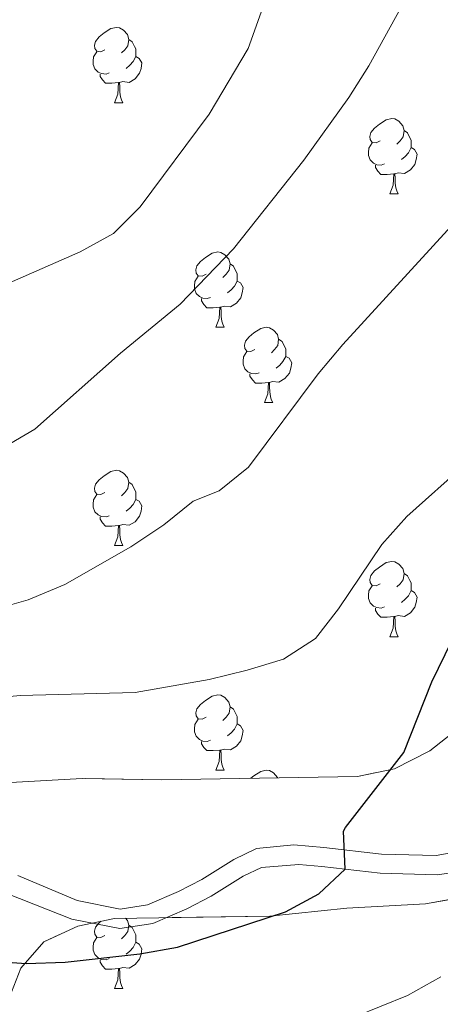
# Model space of a CAD drawing. Extents: x 575557 to 580051, y 765680 to 768701.
# Drawn here: x 578850 to 578906, y 766206 to 766337 of the extents above; entities that cross this region are included whole.
import ezdxf

# ---------------------------------------------------------------- set-up
doc = ezdxf.new("R2010")
doc.units = 0
doc.header["$MEASUREMENT"] = 0
doc.linetypes.add('DGN Style 3', pattern=[54.026588, 38.59042, -15.436168])
for name, color, linetype in [('Nivel 21', 7, 'Continuous'), ('Nivel 35', 7, 'Continuous'), ('Nivel 36', 7, 'Continuous'), ('Nivel 4', 7, 'Continuous'), ('Nivel 5', 7, 'Continuous'), ('Nivel 57', 7, 'Continuous'), ('Nivel 61', 7, 'Continuous')]:
    doc.layers.add(name, color=color, linetype=linetype)
doc.linetypes.add('5zonar', pattern='A,-5,[1,dgnlstyle.shx,S=0.08,R=0,X=0,Y=0],-5', length=10)

msp = doc.modelspace()

# ---------------------------------------------------------------- linework, layer by layer
at = {"layer": 'Nivel 21', "color": 19, "linetype": 'DGN Style 3', "lineweight": 0}
msp.add_polyline3d([(578849.91, 766223.2, 523.645), (578857.816, 766219.848, 523.247), (578863.537, 766218.729, 523.263), (578867.206, 766219.295, 523.492), (578871.344, 766221.08, 524.424), (578874.418, 766222.645, 524.98), (578878.703, 766225.342, 524.978), (578881.706, 766226.773, 524.98), (578886.689, 766227.283, 525.087), (578890.68, 766226.921, 525.241), (578898.385, 766226.048, 526.487), (578905.659, 766225.857, 526.524), (578911.323, 766226.881, 526.935)], dxfattribs=at)
at = {"layer": 'Nivel 21', "color": 19, "linetype": 'Continuous', "lineweight": 0}
msp.add_polyline3d([(578845.025, 766222.15, 524.009), (578857.096, 766217.385, 523.247), (578863.486, 766216.136, 523.263), (578867.919, 766216.82, 523.492), (578872.431, 766218.766, 524.424), (578875.681, 766220.421, 524.98), (578879.938, 766223.1, 524.978), (578882.382, 766224.264, 524.98), (578887.359, 766224.669, 525.106), (578890.416, 766224.38, 525.241), (578898.208, 766223.497, 526.487), (578905.808, 766223.297, 526.524), (578910.727, 766224.002, 526.793)], dxfattribs=at)
at = {"layer": 'Nivel 35', "color": 92, "linetype": '5zonar', "lineweight": 0, "ltscale": 0.5}
for points in [[(578908.979, 766243.063, 529.661), (578904.828, 766239.797, 529.662), (578900.11, 766237.399, 529.662), (578895.196, 766236.37, 529.662), (578869.056, 766235.948, 529.663), (578858.467, 766236.133, 529.714), (578848.153, 766235.532, 529.771)], [(578848.433, 766206.041, 532.257), (578850.332, 766210.85, 531.384), (578853.36, 766214.338, 530.642), (578857.894, 766216.443, 530.643), (578862.808, 766217.472, 530.642), (578883.484, 766217.794, 530.667), (578893.754, 766218.859, 531.009), (578904.22, 766219.43, 531.737), (578914.168, 766221.173, 532.659)]]:
    msp.add_polyline3d(points, dxfattribs=at)
at = {"layer": 'Nivel 36', "color": 92, "linetype": 'Continuous', "lineweight": 0, "flags": 128}
for points in [[(578861.501, 766333.184), (578860.971, 766332.919), (578860.441, 766332.974), (578860.176, 766333.344), (578860.121, 766333.769), (578860.281, 766334.289), (578860.761, 766334.884), (578861.396, 766335.414), (578862.296, 766335.999), (578863.041, 766336.159), (578863.466, 766336.104), (578863.996, 766335.789), (578864.526, 766335.204), (578864.686, 766334.564), (578864.576, 766333.714), (578864.151, 766333.184), (578863.731, 766332.759)], [(578864.686, 766334.564), (578865.161, 766334.249), (578865.476, 766333.609), (578865.636, 766333.289), (578865.636, 766332.709), (578865.636, 766332.284), (578865.266, 766331.594), (578864.846, 766331.114), (578864.366, 766330.694)], [(578862.086, 766330.104), (578861.661, 766329.944), (578861.076, 766330.004), (578860.601, 766330.214), (578860.176, 766330.639), (578859.961, 766331.224), (578859.961, 766331.644), (578860.016, 766332.229), (578860.441, 766332.919)], [(578865.636, 766332.284), (578866.091, 766332.034), (578866.436, 766331.419), (578866.326, 766330.694), (578866.116, 766330.054), (578865.531, 766329.314), (578864.736, 766328.834), (578863.886, 766328.939), (578863.456, 766328.809)], [(578863.346, 766328.809), (578862.456, 766328.724), (578861.611, 766328.724), (578861.186, 766329.154), (578860.866, 766329.629), (578860.866, 766329.944)], [(578862.801, 766326.124), (578863.236, 766327.284), (578863.346, 766328.809), (578863.456, 766328.809), (578863.491, 766328.224), (578863.526, 766327.539), (578863.596, 766326.924), (578863.711, 766326.524), (578863.926, 766326.124)], [(578862.801, 766326.124), (578863.926, 766326.124)], [(578898.192, 766321.044), (578897.662, 766320.779), (578897.132, 766320.834), (578896.867, 766321.204), (578896.812, 766321.629), (578896.972, 766322.149), (578897.452, 766322.744), (578898.087, 766323.274), (578898.987, 766323.859), (578899.732, 766324.019), (578900.157, 766323.964), (578900.687, 766323.649), (578901.217, 766323.064), (578901.377, 766322.424), (578901.267, 766321.574), (578900.842, 766321.044), (578900.422, 766320.619)], [(578901.377, 766322.424), (578901.852, 766322.109), (578902.167, 766321.469), (578902.327, 766321.149), (578902.327, 766320.569), (578902.327, 766320.144), (578901.957, 766319.454), (578901.537, 766318.974), (578901.057, 766318.554)], [(578898.777, 766317.964), (578898.352, 766317.804), (578897.767, 766317.864), (578897.292, 766318.074), (578896.867, 766318.499), (578896.652, 766319.084), (578896.652, 766319.504), (578896.707, 766320.089), (578897.132, 766320.779)], [(578902.327, 766320.144), (578902.782, 766319.894), (578903.127, 766319.279), (578903.017, 766318.554), (578902.807, 766317.914), (578902.222, 766317.174), (578901.427, 766316.694), (578900.577, 766316.799), (578900.147, 766316.669)], [(578900.037, 766316.669), (578899.147, 766316.584), (578898.302, 766316.584), (578897.877, 766317.014), (578897.557, 766317.489), (578897.557, 766317.804)], [(578899.492, 766313.984), (578899.927, 766315.144), (578900.037, 766316.669), (578900.147, 766316.669), (578900.182, 766316.084), (578900.217, 766315.399), (578900.287, 766314.784), (578900.402, 766314.384), (578900.617, 766313.984)], [(578899.492, 766313.984), (578900.617, 766313.984)], [(578875.004, 766303.275), (578874.474, 766303.01), (578873.944, 766303.065), (578873.679, 766303.435), (578873.624, 766303.86), (578873.784, 766304.38), (578874.264, 766304.975), (578874.899, 766305.505), (578875.799, 766306.09), (578876.544, 766306.25), (578876.969, 766306.195), (578877.499, 766305.88), (578878.029, 766305.295), (578878.189, 766304.655), (578878.079, 766303.805), (578877.654, 766303.275), (578877.234, 766302.85)], [(578878.189, 766304.655), (578878.664, 766304.34), (578878.979, 766303.7), (578879.139, 766303.38), (578879.139, 766302.8), (578879.139, 766302.375), (578878.769, 766301.685), (578878.349, 766301.205), (578877.869, 766300.785)], [(578875.589, 766300.195), (578875.164, 766300.035), (578874.579, 766300.095), (578874.104, 766300.305), (578873.679, 766300.73), (578873.464, 766301.315), (578873.464, 766301.735), (578873.519, 766302.32), (578873.944, 766303.01)], [(578879.139, 766302.375), (578879.594, 766302.125), (578879.939, 766301.51), (578879.829, 766300.785), (578879.619, 766300.145), (578879.034, 766299.405), (578878.239, 766298.925), (578877.389, 766299.03), (578876.959, 766298.9)], [(578876.849, 766298.9), (578875.959, 766298.815), (578875.114, 766298.815), (578874.689, 766299.245), (578874.369, 766299.72), (578874.369, 766300.035)], [(578876.304, 766296.215), (578876.739, 766297.375), (578876.849, 766298.9), (578876.959, 766298.9), (578876.994, 766298.315), (578877.029, 766297.63), (578877.099, 766297.015), (578877.214, 766296.615), (578877.429, 766296.215)], [(578876.304, 766296.215), (578877.429, 766296.215)], [(578881.479, 766293.24), (578880.949, 766292.975), (578880.419, 766293.03), (578880.154, 766293.4), (578880.099, 766293.825), (578880.259, 766294.345), (578880.739, 766294.94), (578881.374, 766295.47), (578882.274, 766296.055), (578883.019, 766296.215), (578883.444, 766296.16), (578883.974, 766295.845), (578884.504, 766295.26), (578884.664, 766294.62), (578884.554, 766293.77), (578884.129, 766293.24), (578883.709, 766292.815)], [(578884.664, 766294.62), (578885.139, 766294.305), (578885.454, 766293.665), (578885.614, 766293.345), (578885.614, 766292.765), (578885.614, 766292.34), (578885.244, 766291.65), (578884.824, 766291.17), (578884.344, 766290.75)], [(578882.064, 766290.16), (578881.639, 766290), (578881.054, 766290.06), (578880.579, 766290.27), (578880.154, 766290.695), (578879.939, 766291.28), (578879.939, 766291.7), (578879.994, 766292.285), (578880.419, 766292.975)], [(578885.614, 766292.34), (578886.069, 766292.09), (578886.414, 766291.475), (578886.304, 766290.75), (578886.094, 766290.11), (578885.509, 766289.37), (578884.714, 766288.89), (578883.864, 766288.995), (578883.434, 766288.865)], [(578883.324, 766288.865), (578882.434, 766288.78), (578881.589, 766288.78), (578881.164, 766289.21), (578880.844, 766289.685), (578880.844, 766290)], [(578882.779, 766286.18), (578883.214, 766287.34), (578883.324, 766288.865), (578883.434, 766288.865), (578883.469, 766288.28), (578883.504, 766287.595), (578883.574, 766286.98), (578883.689, 766286.58), (578883.904, 766286.18)], [(578882.779, 766286.18), (578883.904, 766286.18)], [(578861.501, 766274.192), (578860.971, 766273.927), (578860.441, 766273.982), (578860.176, 766274.352), (578860.121, 766274.777), (578860.281, 766275.297), (578860.761, 766275.892), (578861.396, 766276.422), (578862.296, 766277.007), (578863.041, 766277.167), (578863.466, 766277.112), (578863.996, 766276.797), (578864.526, 766276.212), (578864.686, 766275.572), (578864.576, 766274.722), (578864.151, 766274.192), (578863.731, 766273.767)], [(578864.686, 766275.572), (578865.161, 766275.257), (578865.476, 766274.617), (578865.636, 766274.297), (578865.636, 766273.717), (578865.636, 766273.292), (578865.266, 766272.602), (578864.846, 766272.122), (578864.366, 766271.702)], [(578862.086, 766271.112), (578861.661, 766270.952), (578861.076, 766271.012), (578860.601, 766271.222), (578860.176, 766271.647), (578859.961, 766272.232), (578859.961, 766272.652), (578860.016, 766273.237), (578860.441, 766273.927)], [(578865.636, 766273.292), (578866.091, 766273.042), (578866.436, 766272.427), (578866.326, 766271.702), (578866.116, 766271.062), (578865.531, 766270.322), (578864.736, 766269.842), (578863.886, 766269.947), (578863.456, 766269.817)], [(578863.346, 766269.817), (578862.456, 766269.732), (578861.611, 766269.732), (578861.186, 766270.162), (578860.866, 766270.637), (578860.866, 766270.952)], [(578862.801, 766267.132), (578863.236, 766268.292), (578863.346, 766269.817), (578863.456, 766269.817), (578863.491, 766269.232), (578863.526, 766268.547), (578863.596, 766267.932), (578863.711, 766267.532), (578863.926, 766267.132)], [(578862.801, 766267.132), (578863.926, 766267.132)], [(578898.192, 766262.052), (578897.662, 766261.787), (578897.132, 766261.842), (578896.867, 766262.212), (578896.812, 766262.637), (578896.972, 766263.157), (578897.452, 766263.752), (578898.087, 766264.282), (578898.987, 766264.867), (578899.732, 766265.027), (578900.157, 766264.972), (578900.687, 766264.657), (578901.217, 766264.072), (578901.377, 766263.432), (578901.267, 766262.582), (578900.842, 766262.052), (578900.422, 766261.627)], [(578901.377, 766263.432), (578901.852, 766263.117), (578902.167, 766262.477), (578902.327, 766262.157), (578902.327, 766261.577), (578902.327, 766261.152), (578901.957, 766260.462), (578901.537, 766259.982), (578901.057, 766259.562)], [(578898.777, 766258.972), (578898.352, 766258.812), (578897.767, 766258.872), (578897.292, 766259.082), (578896.867, 766259.507), (578896.652, 766260.092), (578896.652, 766260.512), (578896.707, 766261.097), (578897.132, 766261.787)], [(578902.327, 766261.152), (578902.782, 766260.902), (578903.127, 766260.287), (578903.017, 766259.562), (578902.807, 766258.922), (578902.222, 766258.182), (578901.427, 766257.702), (578900.577, 766257.807), (578900.147, 766257.677)], [(578900.037, 766257.677), (578899.147, 766257.592), (578898.302, 766257.592), (578897.877, 766258.022), (578897.557, 766258.497), (578897.557, 766258.812)], [(578899.492, 766254.992), (578899.927, 766256.152), (578900.037, 766257.677), (578900.147, 766257.677), (578900.182, 766257.092), (578900.217, 766256.407), (578900.287, 766255.792), (578900.402, 766255.392), (578900.617, 766254.992)], [(578899.492, 766254.992), (578900.617, 766254.992)], [(578875.004, 766244.283), (578874.474, 766244.018), (578873.944, 766244.073), (578873.679, 766244.443), (578873.624, 766244.868), (578873.784, 766245.388), (578874.264, 766245.983), (578874.899, 766246.513), (578875.799, 766247.098), (578876.544, 766247.258), (578876.969, 766247.203), (578877.499, 766246.888), (578878.029, 766246.303), (578878.189, 766245.663), (578878.079, 766244.813), (578877.654, 766244.283), (578877.234, 766243.858)], [(578878.189, 766245.663), (578878.664, 766245.348), (578878.979, 766244.708), (578879.139, 766244.388), (578879.139, 766243.808), (578879.139, 766243.383), (578878.769, 766242.693), (578878.349, 766242.213), (578877.869, 766241.793)], [(578875.589, 766241.203), (578875.164, 766241.043), (578874.579, 766241.103), (578874.104, 766241.313), (578873.679, 766241.738), (578873.464, 766242.323), (578873.464, 766242.743), (578873.519, 766243.328), (578873.944, 766244.018)], [(578879.139, 766243.383), (578879.594, 766243.133), (578879.939, 766242.518), (578879.829, 766241.793), (578879.619, 766241.153), (578879.034, 766240.413), (578878.239, 766239.933), (578877.389, 766240.038), (578876.959, 766239.908)], [(578876.849, 766239.908), (578875.959, 766239.823), (578875.114, 766239.823), (578874.689, 766240.253), (578874.369, 766240.728), (578874.369, 766241.043)], [(578876.304, 766237.223), (578876.739, 766238.383), (578876.849, 766239.908), (578876.959, 766239.908), (578876.994, 766239.323), (578877.029, 766238.638), (578877.099, 766238.023), (578877.214, 766237.623), (578877.429, 766237.223)], [(578876.304, 766237.223), (578877.429, 766237.223)], [(578880.969, 766236.14), (578881.374, 766236.478), (578882.274, 766237.063), (578883.019, 766237.223), (578883.444, 766237.168), (578883.974, 766236.853), (578884.504, 766236.268), (578884.522, 766236.198)], [(578861.501, 766215.2), (578860.971, 766214.935), (578860.441, 766214.99), (578860.176, 766215.36), (578860.121, 766215.785), (578860.281, 766216.305), (578860.761, 766216.9), (578860.99, 766217.091)], [(578864.277, 766217.495), (578864.526, 766217.22), (578864.686, 766216.58), (578864.576, 766215.73), (578864.151, 766215.2), (578863.731, 766214.775)], [(578864.686, 766216.58), (578865.161, 766216.265), (578865.476, 766215.625), (578865.636, 766215.305), (578865.636, 766214.725), (578865.636, 766214.3), (578865.266, 766213.61), (578864.846, 766213.13), (578864.366, 766212.71)], [(578862.086, 766212.12), (578861.661, 766211.96), (578861.076, 766212.02), (578860.601, 766212.23), (578860.176, 766212.655), (578859.961, 766213.24), (578859.961, 766213.66), (578860.016, 766214.245), (578860.441, 766214.935)], [(578865.636, 766214.3), (578866.091, 766214.05), (578866.436, 766213.435), (578866.326, 766212.71), (578866.116, 766212.07), (578865.531, 766211.33), (578864.736, 766210.85), (578863.886, 766210.955), (578863.456, 766210.825)], [(578863.346, 766210.825), (578862.456, 766210.74), (578861.611, 766210.74), (578861.186, 766211.17), (578860.866, 766211.645), (578860.866, 766211.96)], [(578862.801, 766208.14), (578863.236, 766209.3), (578863.346, 766210.825), (578863.456, 766210.825), (578863.491, 766210.24), (578863.526, 766209.555), (578863.596, 766208.94), (578863.711, 766208.54), (578863.926, 766208.14)], [(578862.801, 766208.14), (578863.926, 766208.14)]]:
    msp.add_lwpolyline(points, dxfattribs=at)
at = {"layer": 'Nivel 4', "color": 25, "linetype": 'Continuous', "lineweight": 30, "elevation": 525, "flags": 128}
msp.add_lwpolyline([(578846.028, 766211.818), (578851.017, 766211.475), (578856.197, 766211.632), (578866.18, 766212.756), (578871.179, 766213.665), (578885.598, 766218.368), (578890.004, 766220.764), (578893.52, 766224.028), (578893.316, 766229.114), (578893.559, 766229.57), (578901.341, 766239.587), (578905.097, 766248.985), (578909.538, 766258.105), (578920.97, 766274.934), (578927.776, 766282.924), (578938.029, 766294.053), (578944.531, 766301.906), (578951.473, 766309.318), (578955.241, 766312.834), (578963.227, 766319.158), (578970.823, 766325.793), (578980.52, 766332.102), (578996.885, 766351.299)], dxfattribs=at)
at = {"layer": 'Nivel 5', "color": 25, "linetype": 'Continuous', "lineweight": 0, "flags": 128}
for points, elevation in [([(578846.286, 766258.494), (578851.278, 766259.898), (578856.162, 766261.961), (578864.979, 766266.991), (578869.376, 766269.895), (578873.279, 766273.035), (578876.758, 766274.428), (578880.638, 766277.583), (578889.94, 766290.032), (578893.212, 766293.906), (578913.915, 766316.528), (578916.97, 766320.486), (578925.453, 766333.172), (578936.037, 766350.467)], 515), ([(578847.553, 766279.923), (578852.177, 766282.654), (578863.594, 766292.756), (578871.549, 766299.308), (578878.664, 766306.642), (578888.047, 766318.467), (578894.04, 766326.799), (578896.705, 766331.029), (578901.676, 766340.116)], 510), ([(578844.107, 766300.083), (578858.217, 766306.249), (578862.643, 766308.716), (578866.192, 766312.237), (578875.431, 766324.621), (578880.587, 766333.332), (578882.354, 766338.206)], 505), ([(578845.167, 766246.69), (578850.217, 766247.16), (578865.537, 766247.572), (578875.42, 766249.317), (578880.466, 766250.536), (578885.314, 766252), (578889.594, 766254.769), (578892.65, 766258.726), (578898.418, 766267.284), (578901.765, 766270.999), (578909.621, 766278.008), (578912.897, 766281.891), (578916.221, 766287.893), (578919.579, 766291.597), (578925.798, 766299.665), (578942.238, 766319.082), (578945.654, 766322.733), (578953.191, 766329.867), (578960.119, 766337.262)], 520), ([(578887.812, 766201.538), (578901.855, 766207.232), (578906.297, 766209.695)], 530)]:
    msp.add_lwpolyline(points, dxfattribs=dict(at, elevation=elevation))
at = {"layer": 'Nivel 57', "color": 92, "linetype": 'DGN Style 3', "lineweight": 0, "flags": 128}
msp.add_lwpolyline([(579197.247, 766355.207), (579196.347, 766360.117), (579196.308, 766365.291), (579197.011, 766370.242), (579198.798, 766375.086), (579203.001, 766384.332), (579206.135, 766388.31), (579210.527, 766390.984), (579215.297, 766392.489), (579220.541, 766393.043), (579225.519, 766393.885), (579230.114, 766396.033), (579232.957, 766399.29), (579233.93, 766402.972), (579233.624, 766407.963), (579232.221, 766412.936), (579230.281, 766417.896), (579225.448, 766426.648), (579217.14, 766439.849), (579214.535, 766444.574), (579207.468, 766458.417), (579199.347, 766471.444), (579196.95, 766476.037), (579195.734, 766480.95), (579197.028, 766483.076), (579199.021, 766483.089), (579203.952, 766481.626), (579217.688, 766474.684), (579222.32, 766472.783), (579227.431, 766471.827), (579232.509, 766472.519), (579234.704, 766474.666), (579235.988, 766478.349), (579236.382, 766483.015), (579236.283, 766498.539), (579236.47, 766509.12), (579236.506, 766529.557), (579236.759, 766539.838), (579236.787, 766555.648), (579236.685, 766571.094), (579238.404, 766574.904), (579240.272, 766574.979), (579243.397, 766573.38), (579247.327, 766570.289), (579251.535, 766567.08), (579256.1, 766564.37), (579260.821, 766562.79), (579271.121, 766562.787), (579276.031, 766564.314), (579280.624, 766566.836), (579284.489, 766570.002), (579287.91, 766573.834), (579293.66, 766582.866), (579298.585, 766591.743), (579300.672, 766596.365), (579301.885, 766601.356), (579301.11, 766605.586), (579298.724, 766608.498), (579295.16, 766611.868), (579291.048, 766615.164), (579282.32, 766621.47), (579265.144, 766632.789), (579256.408, 766638.73), (579238.65, 766649.333), (579233.663, 766651.731), (579229.01, 766653.52), (579223.849, 766654.881), (579218.563, 766655.867), (579208.153, 766656.667), (579192.269, 766656.347), (579175.906, 766654.59), (579160.58, 766651.636), (579145.455, 766647.397), (579130.18, 766643.05), (579120.201, 766638.964), (579115.795, 766636.506), (579115.746, 766634.513), (579115.944, 766629.592), (579116.685, 766624.367), (579117.956, 766614.527), (579119.436, 766603.831), (579121.186, 766593.441), (579124.56, 766572.91), (579125.651, 766567.996), (579128.456, 766558.174), (579138.551, 766529.029), (579141.047, 766518.893), (579142.422, 766508.75), (579142.776, 766498.747), (579141, 766497.717), (579137.511, 766497.88), (579127.405, 766500.181), (579122.604, 766501.474), (579108.116, 766506.718), (579103.992, 766509.322), (579100.705, 766513.171), (579098.201, 766517.926), (579092.411, 766532.196), (579087.846, 766541.411), (579083.159, 766551.149), (579076.154, 766564.93), (579067.312, 766583.495), (579063.597, 766592.678), (579059.774, 766602.629), (579058.185, 766607.538), (579055.567, 766617.362), (579053.481, 766621.799), (579050.009, 766625.722), (579045.517, 766627.984), (579040.507, 766628.559), (579035.603, 766628.386), (579030.691, 766627.7), (579015.897, 766624.69), (579010.943, 766624.078), (578985.593, 766623.804), (578975.23, 766624.605), (578959.902, 766625.861), (578949.945, 766627.325), (578939.637, 766629.43), (578929.719, 766631.606), (578924.85, 766633.194), (578920.35, 766635.593), (578917.4, 766639.062), (578915.004, 766643.468), (578914.475, 766648.074), (578915.695, 766652.068), (578918.52, 766656.067), (578922.708, 766659.138), (578942.32, 766666.443), (578946.645, 766668.856), (578948.513, 766671.903), (578948.798, 766675.953), (578947.398, 766680.429), (578944.424, 766684.415), (578940.572, 766687.92), (578932.298, 766694.032), (578927.796, 766696.618), (578923.326, 766698.679), (578918.179, 766700.416), (578913.065, 766701.441), (578907.894, 766701.657), (578897.844, 766701.59), (578881.735, 766701.484), (578871.279, 766700.357), (578866.242, 766699.202), (578861.717, 766697.08), (578858.059, 766693.448), (578855.722, 766688.669), (578854.884, 766683.735), (578854.987, 766667.861), (578854.522, 766662.751), (578853.186, 766657.635), (578850.85, 766652.948), (578847.611, 766649.208), (578843.438, 766646.544), (578838.652, 766644.52), (578828.592, 766641.944), (578823.556, 766641.496), (578813.056, 766641.425), (578807.821, 766641.827), (578803.201, 766642.971), (578798.529, 766644.991), (578789.449, 766651.048), (578785.204, 766653.271), (578780.069, 766653.977), (578775.073, 766653.523), (578769.883, 766652.227), (578760.533, 766648.28), (578751.196, 766643.61), (578737.29, 766636.067), (578719.545, 766625.549), (578714.95, 766623.463), (578710.036, 766622.497), (578705.05, 766622.962), (578701.05, 766625.053), (578697.516, 766628.528), (578696.519, 766631.999), (578696.654, 766636.998), (578699.488, 766652.279), (578702.239, 766662.121), (578704.325, 766666.806), (578713.213, 766679.259), (578714.676, 766684.064), (578713.844, 766687.36), (578711.588, 766689.463), (578707.281, 766690.992), (578702.291, 766691.335), (578697.35, 766690.253), (578693.001, 766687.718), (578689.203, 766683.772), (578686.134, 766679.823), (578683.32, 766675.515), (578680.673, 766671.191), (578678.231, 766666.385), (578676.331, 766661.701), (578673.383, 766652.119), (578669.528, 766637.037), (578667.095, 766626.575), (578665.507, 766621.768), (578660.059, 766607.158), (578659.039, 766602.278), (578658.576, 766597.273), (578658.649, 766565.979), (578659.548, 766555.755), (578661.573, 766545.533), (578664.332, 766535.247), (578670.191, 766515.604), (578676.735, 766496.09), (578682.596, 766476.26), (578687.737, 766461.657), (578692.692, 766446.928), (578696.555, 766437.299), (578699.794, 766427.729), (578701.445, 766423.006), (578702.649, 766419.9), (578706.062, 766412.324), (578708.334, 766407.854), (578710.886, 766403.724), (578713.548, 766399.352), (578724.876, 766382.37), (578733.686, 766369.654), (578740.681, 766362.251), (578748.607, 766354.866), (578759.083, 766343.537), (578762.907, 766339.825), (578766.806, 766336.748), (578775.283, 766331.016), (578783.685, 766324.702), (578786.017, 766320.482), (578786.356, 766316.311), (578785.012, 766312.254), (578782.535, 766310.182), (578778.556, 766309.035), (578768.28, 766308.968), (578763.431, 766310.037), (578753.594, 766312.995), (578738.517, 766317.056), (578728.603, 766318.922), (578713.013, 766321.498), (578707.961, 766322.524), (578702.907, 766323.861), (578688.816, 766329.828), (578670.294, 766339.218), (578666.123, 766341.976), (578662.305, 766345.247), (578658.787, 766348.967), (578654.885, 766352.445), (578650.815, 766355.657), (578646.464, 766358.123), (578642.438, 766361.264), (578639.044, 766364.985), (578638.713, 766367.91), (578639.802, 766372.838), (578641.97, 766374.596), (578645.765, 766375.368), (578650.877, 766374.654), (578655.748, 766372.693), (578664.443, 766367.02), (578672.955, 766360.723), (578680.846, 766354.173), (578697.06, 766341.698), (578701.277, 766339.012), (578705.895, 766336.668), (578714.927, 766332.25), (578725.106, 766329.734), (578730.343, 766328.712), (578740.683, 766328.593), (578745.032, 766329.916), (578745.343, 766330.305), (578744.957, 766332.109), (578742.441, 766335.892), (578735.921, 766343.712), (578732.087, 766347.657), (578725.81, 766355.404), (578717.043, 766367.996), (578711.154, 766376.856), (578708.583, 766381.058), (578706.281, 766385.742), (578701.753, 766395.215), (578697.392, 766404.731), (578694.667, 766408.898), (578690.741, 766412.099), (578686.407, 766414.455), (578676.562, 766418.234), (578672.173, 766420.59), (578667.848, 766423.458), (578663.986, 766426.871), (578661.404, 766431.276), (578661.003, 766435.384), (578662.282, 766439.753), (578665.002, 766442.885), (578669.408, 766445.405), (578673.185, 766448.731), (578673.789, 766451.6), (578673.816, 766456.957), (578672.736, 766461.782), (578670.635, 766467.088), (578668.509, 766471.486), (578664.616, 766480.889), (578661.012, 766490.693), (578659.362, 766495.415), (578657.736, 766486.934), (578656.225, 766479.949), (578652.319, 766467.84), (578646.496, 766453.539), (578643.244, 766445.981), (578641.219, 766441.358), (578637.17, 766432.051), (578635.394, 766427.368), (578633.806, 766422.625), (578631.406, 766418.187), (578628.444, 766414.057), (578625.856, 766409.742), (578623.956, 766405.059), (578621.37, 766400.62), (578618.971, 766395.995), (578615.983, 766386.322), (578614.271, 766381.515), (578611.934, 766376.953), (578609.409, 766372.514), (578605.884, 766368.754), (578601.538, 766366.67), (578596.496, 766366.201), (578592.625, 766367.546), (578583.318, 766371.533), (578578.513, 766372.996), (578573.584, 766374.334), (578568.777, 766376.047), (578563.849, 766377.136), (578562.364, 766375.693), (578562.317, 766373.264), (578563.964, 766369.164), (578566.98, 766365.136), (578569.625, 766360.793), (578571.772, 766356.198), (578572.864, 766351.223), (578573.146, 766346.179), (578572.896, 766333.237), (578576.167, 766331.936), (578580.61, 766329.649), (578589.612, 766323.803), (578602.128, 766314.854), (578606.818, 766311.957), (578620.421, 766304.46), (578629.693, 766300.024), (578649.141, 766293.801), (578654.042, 766291.215), (578658.295, 766288.503), (578661.801, 766284.938), (578665.134, 766280.949), (578668.714, 766277.46), (578673.026, 766274.638), (578677.958, 766272.776), (578683.384, 766271.353), (578693.496, 766268.056), (578703.365, 766263.761), (578707.926, 766261.611), (578712.273, 766259.142), (578716.619, 766256.311), (578724.72, 766249.967), (578743.251, 766231.822), (578747.135, 766228.422), (578751.348, 766225.729), (578756.057, 766223.924), (578761.19, 766223.035), (578772.022, 766223.104), (578777.193, 766222.827), (578781.904, 766221.19), (578786.561, 766219.026), (578790.697, 766216.233), (578794.398, 766212.786), (578800.854, 766204.919), (578813.295, 766188.433), (578821.381, 766175.396), (578824.494, 766171.378), (578828.13, 766167.79), (578832.266, 766164.982), (578837.129, 766163.24), (578842.111, 766163.335), (578843.781, 766165.09), (578844.26, 766168.145), (578843.231, 766172.996), (578840.773, 766177.403), (578832.775, 766190.803), (578827.979, 766200.177), (578826.391, 766204.962), (578826.14, 766209.907), (578827.446, 766214.872), (578829.282, 766219.992), (578831.618, 766224.679), (578834.521, 766228.743), (578838.483, 766232.011), (578843.017, 766234.115), (578848.153, 766235.532), (578858.467, 766236.133), (578869.056, 766235.948), (578895.196, 766236.37), (578900.11, 766237.399), (578904.828, 766239.797), (578908.979, 766243.063), (578912.192, 766246.892), (578914.89, 766251.357), (578916.858, 766255.989), (578920.165, 766265.87), (578922.28, 766270.398), (578928.071, 766279.117), (578931.305, 766283.151), (578934.959, 766287.005), (578949.534, 766301.27), (578953.166, 766305.264), (578959.341, 766313.527), (578970.812, 766330.855), (578974.462, 766334.616), (578978.252, 766336.074), (578981.743, 766335.598), (578984.622, 766333.375), (578986.077, 766330.083), (578986.295, 766325.227), (578985.082, 766320.36), (578981.846, 766310.374), (578980.008, 766305.69), (578977.756, 766301.229), (578974.271, 766297.368), (578970.046, 766294.691), (578960.929, 766289.807), (578956.838, 766286.852), (578953, 766283.277), (578946.726, 766275.232), (578938.826, 766261.391), (578936.909, 766256.625), (578935.588, 766251.619), (578933.467, 766241.605), (578932.066, 766236.737), (578930.137, 766232.123), (578927.455, 766227.675), (578923.859, 766224.2), (578919.221, 766222.155), (578914.168, 766221.173), (578904.22, 766219.43), (578893.754, 766218.859), (578883.484, 766217.794), (578862.808, 766217.472), (578857.894, 766216.443), (578853.36, 766214.338), (578850.332, 766210.85), (578848.433, 766206.041), (578848.586, 766201.683), (578850.478, 766198.02), (578856.575, 766189.652), (578858.971, 766185.183), (578860.895, 766180.579), (578865.174, 766165.98), (578865.424, 766163.387), (578865.672, 766160.812), (578865.581, 766155.641), (578864.17, 766150.878), (578862.88, 766149.644), (578861.188, 766144.998), (578861.106, 766144.774), (578858.076, 766141.329), (578853.784, 766138.765), (578849.253, 766138.094), (578845.688, 766138.745), (578844.337, 766138.992), (578839.75, 766140.993), (578834.137, 766144.264), (578830.946, 766146.124), (578826.637, 766148.928), (578818.991, 766155.834), (578815.175, 766159.044), (578807.815, 766166.243), (578804.414, 766169.966), (578802.174, 766172.848), (578801.318, 766173.95), (578798.682, 766178.223), (578791.905, 766192.466), (578789.135, 766196.995), (578785.932, 766200.96), (578782.005, 766204.053), (578777.207, 766206.151), (578772.001, 766207.346), (578767.014, 766207.998), (578756.749, 766208.707), (578751.309, 766209.265), (578741.321, 766211.116), (578736.4, 766212.78), (578724.218, 766190.092), (578726.98, 766174.592), (578727.081, 766172.961), (578731.361, 766168.641), (578745.041, 766162.401), (578753.441, 766158.161), (578761.561, 766153.201), (578773.321, 766145.041), (578779.401, 766139.041), (578786.361, 766138.801), (578794.281, 766137.201), (578801.601, 766133.601), (578811.401, 766120.641), (578814.676, 766108.742), (579301.437, 766114.294), (579301.241, 766120.321), (579301.993, 766125.157), (579303.921, 766129.681), (579306.839, 766133.705), (579312.521, 766140.001), (579315.249, 766144.166), (579316.241, 766146.161), (579317.538, 766151.136), (579317.241, 766152.881), (579315.401, 766156.481), (579311.321, 766161.761), (579307.284, 766163.724), (579306.761, 766164.401), (579305.895, 766168.399), (579305.401, 766176.081), (579304.868, 766178.768), (579311.108, 766193.77), (579316.015, 766195.733), (579320.944, 766197.33), (579325.669, 766199.419), (579329.8, 766202.239), (579331.651, 766204.93), (579331.742, 766209.975), (579330.278, 766214.761), (579323.708, 766228.857), (579322.556, 766233.52), (579322.991, 766237.128), (579325.869, 766241.203), (579329.938, 766244.515), (579334.177, 766247.05), (579338.896, 766249.199), (579343.854, 766250.984), (579354.129, 766253.62), (579368.978, 766258.028), (579373.738, 766259.805), (579378.173, 766262.268), (579381.958, 766265.686), (579385.04, 766269.621), (579387.125, 766274.493), (579388.391, 766280), (579388.489, 766284.966), (579387.834, 766289.882), (579385.375, 766294.35), (579382.242, 766297.195), (579377.188, 766298.656), (579372.142, 766298.748), (579367.102, 766298.029), (579362.121, 766296.248), (579358.227, 766293.113), (579355.142, 766288.894), (579352.428, 766284.728), (579348.901, 766281.155), (579344.182, 766278.283), (579330.553, 766271.159), (579321.739, 766265.804), (579318.067, 766262.64), (579314.541, 766258.817), (579311.148, 766254.744), (579307.583, 766250.883), (579303.84, 766247.598), (579299.804, 766245.703), (579295.383, 766245.549), (579290.33, 766247.543), (579286.443, 766250.535), (579282.807, 766254.061), (579276.147, 766262.11), (579272.766, 766265.58), (579269.45, 766267.738), (579264.963, 766268.207), (579261.233, 766267.061), (579257.457, 766263.486), (579252.017, 766254.466), (579249.108, 766250.252), (579245.904, 766246.362), (579242.579, 766243.269), (579238.977, 766241.751), (579236.422, 766241.858), (579232.724, 766245.322), (579229.93, 766249.59), (579227.945, 766254.347), (579226.609, 766259.34), (579224.178, 766274.42), (579223.769, 766279.563), (579223.811, 766284.612), (579224.897, 766289.492), (579227.502, 766293.432), (579228.361, 766294.015), (579231.58, 766296.201), (579236.113, 766298.348), (579239.101, 766299.053), (579246.257, 766300.743), (579247.411, 766300.791), (579256.337, 766301.16), (579261.313, 766302.251), (579266.159, 766304.089), (579267.075, 766304.543), (579270.869, 766306.421), (579275.285, 766308.696), (579279.813, 766311.467), (579292.456, 766320.885), (579294.799, 766322.573), (579300.578, 766326.738), (579309.757, 766331.807), (579314.889, 766333.05), (579320.136, 766333.391), (579324.955, 766332.629), (579331.701, 766330.205), (579334.995, 766329.021), (579339.846, 766328.114), (579344.743, 766328.151), (579344.791, 766328.151), (579350.084, 766328.435), (579355.247, 766329.465), (579359.84, 766331.925), (579363.68, 766335.189), (579366.885, 766338.936), (579370.587, 766343.263), (579378.912, 766348.804), (579388.573, 766352.741), (579393.454, 766353.82), (579398.826, 766355.692), (579402.398, 766356.468), (579403.712, 766356.753), (579408.682, 766358.654), (579413.595, 766359.808), (579418.632, 766361.658), (579422.169, 766363.237), (579423.309, 766363.746), (579427.315, 766366.687), (579430.591, 766370.508), (579430.877, 766371.304), (579432.365, 766375.44), (579434.853, 766385.359), (579434.961, 766385.959), (579435.797, 766390.593), (579435.845, 766395.581), (579435.136, 766399.188), (579434.729, 766399.698), (579433.503, 766401.233), (579428.765, 766401.949), (579427.956, 766401.772), (579423.789, 766400.858), (579418.799, 766398.97), (579414.285, 766396.933), (579400.384, 766389.181), (579395.62, 766386.218), (579387.362, 766380.313), (579381.059, 766375.275), (579375.283, 766370.658), (579371.25, 766367.812), (579366.947, 766365.808), (579362.232, 766365.822), (579359.86, 766366.553), (579359.822, 766366.593), (579359.375, 766367.065), (579357.18, 766371.664), (579357.029, 766372.195), (579355.76, 766376.643), (579355.513, 766378.532), (579355.144, 766381.362), (579355.496, 766386.144), (579357.673, 766390.808), (579357.995, 766391.211), (579360.796, 766394.712), (579364.571, 766398.411), (579368.914, 766400.994), (579378.795, 766404.422), (579388.873, 766406.294), (579394.215, 766407.867), (579399.119, 766408.802), (579403.856, 766410.379), (579404.05, 766410.421), (579409.143, 766411.535), (579413.99, 766413.248), (579421.254, 766416.351), (579423.617, 766417.36), (579427.719, 766420.386), (579430.359, 766424.567), (579431.51, 766429.433), (579431.391, 766435.763), (579431.319, 766439.584), (579430.621, 766444.781), (579429.211, 766450.309), (579428.17, 766454.387), (579426.209, 766460.289), (579424.929, 766464.144), (579423.097, 766468.607), (579422.966, 766468.927), (579420.202, 766476.046), (579417.644, 766482.633), (579417.355, 766483.378), (579415.876, 766488.36), (579415.009, 766493.199), (579415.183, 766498.192), (579416.888, 766502.894), (579419.895, 766507.408), (579423.439, 766510.723), (579428.159, 766514.014), (579432.681, 766516.113), (579434.296, 766516.229), (579436.918, 766516.418), (579441.785, 766515.017), (579442.654, 766514.402), (579446.995, 766511.329), (579450.809, 766508.63), (579451.11, 766508.454), (579454.548, 766506.444), (579455.653, 766505.899), (579459.921, 766503.795), (579460.382, 766503.596), (579464.29, 766501.911), (579465.264, 766501.562), (579470.604, 766499.649), (579473.969, 766498.444), (579478.967, 766497.435), (579479.026, 766497.423), (579483.635, 766497.045), (579488.74, 766497.327), (579490.632, 766498.098), (579492.778, 766498.973), (579495.253, 766501.481), (579496.044, 766504.289), (579495.964, 766504.804), (579495.861, 766505.467), (579494.334, 766508.637), (579493.263, 766509.769), (579490.821, 766512.351), (579488.723, 766514.092), (579486.876, 766515.626), (579483.814, 766517.367), (579482.437, 766518.15), (579478.313, 766519.726), (579472.409, 766521.981), (579472.296, 766522.035), (579468.063, 766524.074), (579467.436, 766524.453), (579463.945, 766526.561), (579462.711, 766527.858), (579462.001, 766528.604), (579461.541, 766532.213), (579463.316, 766536.958), (579466.592, 766540.779), (579470.745, 766543.796), (579475.372, 766546.798), (579478.802, 766549.891), (579482.203, 766553.65), (579485.405, 766558.279), (579487.475, 766563.139), (579487.781, 766567.326), (579487.001, 766572.304), (579484.728, 766576.836), (579481.527, 766580.614), (579478.214, 766582.398), (579473.106, 766582.551), (579467.69, 766581.197), (579463.349, 766579.248), (579454.392, 766573.947), (579449.752, 766572.619), (579444.58, 766572.958), (579439.662, 766574.238), (579435.674, 766577.373), (579432.82, 766581.451), (579431.103, 766585.887), (579430.51, 766590.928), (579430.724, 766596.223), (579432.415, 766601.36), (579443.223, 766618.292), (579448.041, 766627.203), (579451.372, 766631.178), (579455.451, 766634.068), (579460.234, 766636.093), (579465.243, 766637.514), (579475.774, 766638.825), (579485.939, 766638.94), (579491.115, 766637.978), (579496.109, 766636.266), (579500.674, 766633.608), (579504.369, 766630.466), (579524.274, 766606.088), (579527.698, 766602.362), (579531.587, 766598.813), (579535.711, 766595.79), (579539.992, 766593.205), (579545.068, 766590.847), (579549.833, 766589.211), (579554.784, 766588.507), (579559.393, 766588.599), (579563.803, 766590.497), (579567.392, 766593.946), (579569.483, 766598.133), (579569.829, 766602.246), (579568.179, 766606.844), (579561.409, 766615.262), (579560.889, 766616.23), (579559.125, 766619.515), (579557.688, 766624.364), (579557.195, 766629.194), (579557.206, 766630.421), (579557.245, 766634.819), (579557.688, 766639.474), (579558.652, 766644.401), (579559.023, 766646.097), (579560.917, 766654.755), (579561.542, 766659.492), (579562.132, 766664.541), (579562.184, 766665.39), (579562.75, 766674.697), (579562.757, 766679.544), (579562.772, 766690.206), (579562.768, 766694.686), (579562.763, 766700.799), (579562.265, 766720.799), (579562.258, 766721.095), (579561.612, 766726.626), (579560.943, 766731.488), (579560.572, 766734.096), (579558.242, 766750.489), (579557.352, 766756.752), (579555.139, 766767.378), (579554.128, 766772.232), (579552.799, 766777.107), (579551.059, 766781.988), (579549.128, 766784.976), (579548.251, 766786.333), (579544.494, 766789.179), (579539.391, 766790.923), (579534.392, 766791.044), (579529.256, 766789.477), (579529.142, 766789.403), (579524.814, 766786.586), (579521.927, 766782.803), (579520.339, 766777.996), (579518.532, 766770.813), (579517.775, 766767.807), (579517.323, 766763.091), (579517.304, 766753.028), (579517.294, 766747.464), (579516.523, 766742.719), (579514.623, 766737.973), (579512.92, 766734.533), (579510.136, 766728.912), (579508.555, 766723.886), (579507.896, 766719.057), (579508.233, 766715.354), (579508.366, 766713.89), (579510.547, 766704.375), (579511.894, 766698.405), (579512.025, 766698.15), (579513.845, 766694.611), (579517.561, 766690.255), (579526.503, 766683.802), (579529.519, 766679.711), (579531.543, 766674.991), (579531.665, 766674.37), (579532.51, 766670.076), (579532.228, 766665.103), (579530.312, 766663.335), (579526.891, 766662.565), (579521.722, 766662.531), (579516.489, 766662.684), (579511.61, 766663.765), (579507.217, 766666.517), (579503.814, 766670.186), (579501.328, 766674.637), (579500.13, 766679.593), (579499.708, 766695.086), (579499.674, 766700.255), (579498.212, 766704.839), (579495.193, 766709.195), (579491.441, 766711.474), (579486.639, 766712.315), (579481.532, 766712.343), (579476.618, 766711.252), (579472.025, 766708.918), (579468.499, 766705.157), (579466.969, 766701.037), (579467.186, 766696.554), (579471.292, 766687.674), (579472.01, 766682.696), (579470.856, 766678.328), (579468.32, 766675.634), (579463.924, 766673.252), (579458.956, 766671.668), (579453.775, 766671.053), (579443.439, 766670.612), (579438.55, 766671.403), (579433.81, 766673.176), (579429.297, 766675.528), (579420.585, 766680.972), (579412.248, 766687.41), (579408.918, 766691.034), (579406.089, 766695.119), (579404.039, 766699.84), (579402.54, 766704.77), (579400.667, 766715.112), (579399.326, 766720.148), (579398.324, 766724.909), (579398.02, 766729.965), (579397.981, 766735.212), (579398.571, 766740.324), (579400.996, 766750.367), (579402.958, 766755.052), (579407.884, 766763.804), (579410.908, 766767.997), (579414.497, 766771.508), (579418.777, 766774.277), (579427.525, 766779.345), (579432.162, 766781.704), (579445.765, 766788.212), (579464.062, 766797.643), (579468.843, 766799.415), (579474.026, 766800.778), (579478.82, 766802.442), (579483.665, 766804.6), (579487.828, 766807.317), (579495.185, 766814.454), (579499.477, 766816.947), (579504.019, 766819.119), (579508.937, 766820.702), (579513.826, 766821.843), (579529.037, 766824.683), (579539.071, 766827.698), (579543.924, 766828.851), (579558.05, 766834.876), (579562.351, 766837.565), (579566.512, 766841.269), (579569.508, 766845.223), (579571.205, 766849.937), (579571.293, 766855.125), (579569.571, 766859.103), (579566.182, 766863.004), (579562.748, 766864.29), (579558.514, 766864.013), (579554.603, 766862.056), (579550.782, 766858.827), (579547.301, 766854.845), (579540.378, 766846.827), (579536.552, 766843.647), (579532.24, 766840.697), (579527.826, 766838.277), (579518.08, 766834.841), (579503.116, 766831.402), (579498.004, 766830.916), (579487.923, 766829.604), (579482.924, 766829.439), (579479.505, 766831.043), (579478.679, 766833.467), (579478.208, 766848.707), (579478.102, 766864.418), (579478.035, 766874.508), (579477.504, 766879.487), (579475.359, 766883.708), (579471.907, 766887.609), (579459.827, 766896.71), (579451.892, 766903.169), (579443.734, 766909.659), (579440.225, 766913.045), (579437.061, 766916.949), (579434.003, 766921.367), (579429.264, 766930.08), (579426.826, 766934.608), (579421.564, 766948.959), (579419.498, 766953.706), (579412.584, 766967.627), (579409.195, 766971.529), (579405.25, 766974.679), (579400.443, 766976.329), (579396.46, 766975.867), (579391.613, 766974.154), (579386.748, 766973.256), (579382.145, 766974.216), (579374.517, 766980.029), (579370.916, 766983.738), (579368.739, 766988.309), (579368.444, 766992.936), (579369.499, 767003.033), (579370.956, 767018.24), (579370.985, 767023.285), (579369.273, 767027.821), (579366.96, 767029.176), (579364.284, 767028.784), (579362.553, 767026.78), (579361.767, 767023.224), (579361.906, 767002.67), (579361.919, 766997.658), (579362.509, 766992.618), (579363.997, 766982.483), (579365.226, 766977.534), (579366.958, 766972.622), (579369.313, 766968.237), (579375.452, 766959.598), (579379.026, 766956.009), (579383.336, 766954.106), (579387.822, 766954.011), (579392.859, 766955.165), (579397.757, 766955.881), (579400.401, 766954.405), (579402.665, 766951.119), (579407.768, 766942.309), (579413.501, 766934.146), (579420.022, 766925.822), (579428.08, 766912.733), (579430.835, 766908.704), (579433.964, 766904.741), (579437.406, 766900.853), (579445.397, 766893.601), (579453.41, 766887.488), (579461.193, 766881.284), (579463.863, 766876.801), (579464.094, 766872.859), (579464.224, 766862.645), (579465.763, 766852.531), (579466.004, 766847.399), (579466.171, 766831.765), (579466.205, 766826.658), (579465.054, 766821.73), (579462.583, 766818.599), (579458.179, 766815.768), (579448.864, 766812.094), (579438.839, 766810.229), (579428.641, 766808.597), (579423.349, 766808.189), (579407.778, 766808.211), (579402.909, 766809.799), (579400.151, 766812.459), (579396.887, 766816.299), (579394.08, 766816.966), (579390.099, 766816.192), (579385.798, 766813.64), (579382.168, 766809.787), (579378.344, 766806.565), (579374.05, 766803.567), (579369.645, 766800.985), (579365.092, 766798.916), (579360.137, 766797.621), (579351.576, 766792.395), (579347.61, 766789.317), (579344.893, 766785.443), (579343.929, 766780.822), (579343.88, 766776.029), (579345.089, 766765.446), (579346.134, 766760.749), (579347.582, 766755.65), (579352.042, 766740.516), (579353.569, 766735.668), (579356.127, 766726.006), (579357.994, 766715.936), (579360.557, 766705.963), (579363.36, 766695.995), (579364.078, 766691.017), (579363.785, 766686.141), (579361.709, 766681.908), (579358.362, 766679.332), (579354.753, 766678.748), (579344.602, 766678.557), (579341.313, 766676.729), (579338.037, 766672.908), (579336.695, 766668.727), (579336.491, 766663.874), (579337.857, 766658.787), (579340.226, 766654.234), (579350.262, 766641.971), (579353.341, 766637.819), (579355.757, 766633.503), (579357.638, 766628.442), (579358.793, 766623.342), (579359.297, 766613.006), (579357.266, 766603.1), (579355.378, 766598.176), (579353.135, 766593.408), (579351.185, 766588.841), (579349.46, 766584.06), (579348.472, 766579.136), (579348.045, 766573.995), (579348.074, 766557.935), (579349.246, 766547.957), (579351.448, 766537.404), (579353.258, 766527.45), (579354.439, 766517.595), (579355.015, 766502.343), (579355.764, 766497.145), (579356.98, 766491.786), (579358.385, 766487.112), (579360.237, 766482.271), (579364.891, 766472.779), (579368.255, 766463.21), (579369.222, 766458.296), (579369.391, 766453.609), (579368.141, 766448.673), (579365.807, 766447.249), (579360.925, 766446.167), (579356.03, 766446.873), (579353.587, 766449.037), (579350.074, 766452.814), (579346.129, 766456.027), (579341.26, 766457.739), (579336.527, 766457.521), (579331.68, 766455.932), (579327.967, 766452.798), (579324.928, 766448.989), (579319.767, 766440.105), (579317.858, 766435.341), (579316.677, 766430.421), (579315.082, 766414.794), (579314.112, 766409.166), (579312.711, 766404.361), (579310.883, 766399.911), (579308.357, 766395.391), (579300.427, 766389.54), (579296.138, 766386.19), (579292.688, 766382.713), (579286.156, 766374.976), (579282.642, 766371.376), (579278, 766369.316), (579267.987, 766367.071), (579257.711, 766366.941), (579252.603, 766367.032), (579242.451, 766366.841), (579238.025, 766364.71), (579233.543, 766362.039), (579225.65, 766355.02), (579221.308, 766352.189), (579216.65, 766350.227), (579206.621, 766349.785), (579200.893, 766350.061), (579198.826, 766351.729)], close=True, dxfattribs=at)
at = {"layer": 'Nivel 61', "color": 19, "linetype": 'Continuous', "lineweight": 0}
msp.add_3dface([(576467.42, 766081.97), (576441.49, 768395.5), (579834.29, 768434.24), (579861.38, 766120.68)], dxfattribs=at)

doc.saveas('drawing.dxf')
